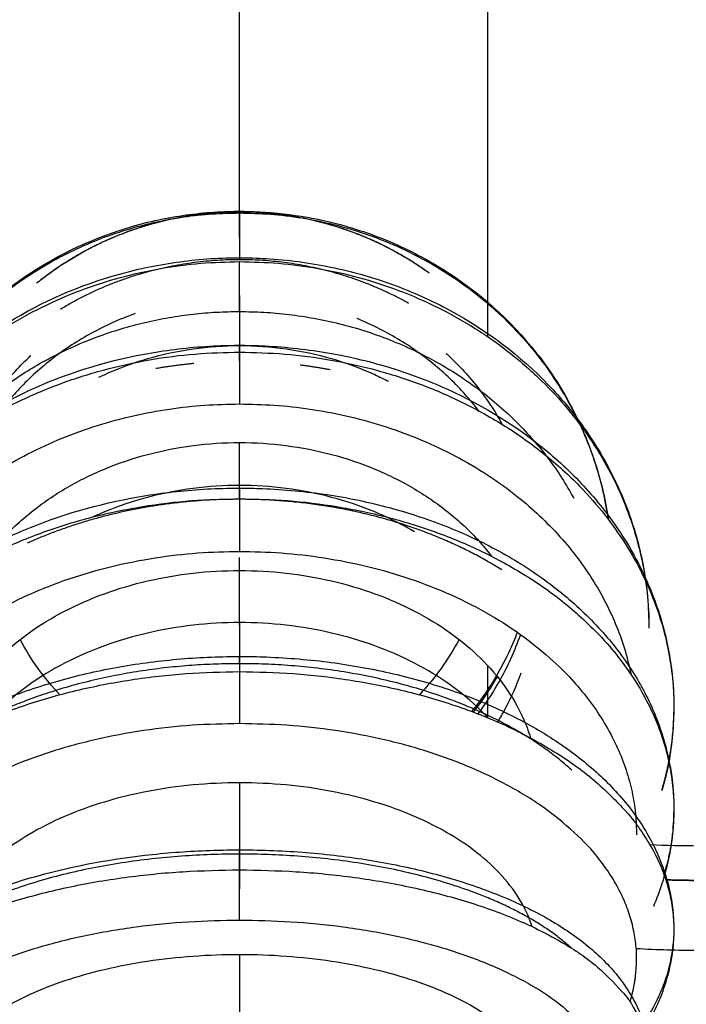
# Model space of a CAD drawing. Units: millimetres. Extents: x 0 to 1027, y -1182 to 518.
# Drawn here: x 78 to 91, y 280 to 300 of the extents above; entities that cross this region are included whole.
import ezdxf

# ---------------------------------------------------------------- set-up
doc = ezdxf.new("R2010")
doc.units = ezdxf.units.MM
doc.layers.add('Moffat_Details', color=160, linetype='Continuous')

msp = doc.modelspace()

# ---------------------------------------------------------------- linework, layer by layer
at = {"layer": 'Moffat_Details', "true_color": 0x000000, "extrusion": (0, 0, -1)}
for centre, radius, start, end in [((-82.355, 290.101), 5, 316.4203, 332.1863), ((-82.355, 290.101), 5, 207.8137, 223.5797), ((-91.605, 303.754), 20.15, 270, 272.7911), ((-91.605, 303.754), 22.257, 270, 273.2388)]:
    msp.add_arc(centre, radius, start, end, dxfattribs=at)
at = {"layer": 'Moffat_Details', "true_color": 0x000000}
for points, weights in [([(82.355, 296.252), (82.355, 300.973), (82.355, 315.103)], [0.897197067738, 0.773606717587, 1]), ([(75.152, 291.19), (76.72, 296.365), (82.355, 296.365)], [0.909992814064, 0.762639343739, 1]), ([(82.355, 296.384), (80.053, 296.384), (78.264, 294.946)], [1, 0.872071623802, 0.855895042419]), ([(82.355, 295.868), (82.355, 296.585), (82.355, 296.365)], [1, 0.707106769085, 1]), ([(86.078, 295.221), (84.401, 296.384), (82.355, 296.384)], [0.860168755054, 0.884678959846, 1]), ([(82.355, 296.365), (82.355, 296.146), (82.355, 295.429)], [1, 0.707106769085, 1]), ([(82.355, 296.365), (88.877, 296.365), (89.783, 290.19)], [1, 0.735186338425, 0.949224770069]), ([(74.105, 287.992), (74.105, 295.383), (82.355, 295.383)], [1, 0.707106769085, 1]), ([(78.744, 294.427), (80.398, 295.429), (82.355, 295.429)], [0.864041447639, 0.892744481564, 1]), ([(82.355, 295.429), (84.181, 295.429), (85.757, 294.549)], [1, 0.899278283119, 0.867830038071]), ([(82.355, 295.383), (90.605, 295.383), (90.605, 287.992)], [1, 0.707106769085, 1]), ([(82.355, 294.701), (82.355, 294.263), (82.355, 293.691)], [1, 0.998619496822, 1]), ([(75.82, 290.955), (77.971, 294.378), (82.355, 294.378)], [0.869620203972, 0.805046379566, 1]), ([(82.355, 294.378), (87.03, 294.378), (89.089, 290.618)], [1, 0.79480856657, 0.877117931843]), ([(82.355, 293.379), (82.355, 293.992), (82.355, 293.559)], [1, 0.707106769085, 1]), ([(82.355, 293.559), (82.355, 293.127), (82.355, 292.514)], [1, 0.707106769085, 1]), ([(80.67, 293.233), (81.048, 293.299), (81.433, 293.336)], [0.927669167519, 0.941082298756, 0.956922829151]), ([(83.577, 293.303), (83.883, 293.264), (84.183, 293.206)], [0.944822847843, 0.933036565781, 0.922772288322]), ([(74.465, 287.056), (75.581, 292.514), (82.355, 292.514)], [0.941089630127, 0.740330636501, 1]), ([(82.355, 292.514), (89.13, 292.514), (90.246, 287.056)], [1, 0.740330636501, 0.941089630127]), ([(82.355, 290.788), (82.355, 291.29), (82.355, 291.737)], [0.883936405182, 0.886421382427, 0.889844536781]), ([(82.355, 290.593), (82.355, 291.129), (82.355, 290.604)], [1, 0.707106769085, 1]), ([(82.355, 290.593), (80.036, 290.593), (78.076, 289.707)], [1, 0.892770171165, 0.864055216312]), ([(82.355, 290.604), (82.355, 290.079), (82.355, 289.543)], [1, 0.707106769085, 1]), ([(87.641, 289.169), (85.375, 290.593), (82.355, 290.593)], [0.854418158531, 0.864806950092, 1]), ([(74.355, 283.83), (74.355, 289.543), (82.355, 289.543)], [1, 0.707106769085, 1]), ([(82.355, 289.543), (90.355, 289.543), (90.355, 283.83)], [1, 0.707106769085, 1]), ([(82.355, 288.057), (82.355, 288.772), (82.355, 289.422)], [0.877412080765, 0.877674877644, 0.879142165184]), ([(82.355, 288.107), (82.355, 287.607), (82.355, 287.081)], [1, 0.99931204319, 0.999338150024]), ([(82.355, 287.279), (82.355, 287.723), (82.355, 287.119)], [1, 0.707106769085, 1]), ([(82.355, 287.279), (78.336, 287.279), (75.937, 285.366)], [1, 0.82773411274, 0.858105480671]), ([(89.048, 285.134), (86.679, 287.279), (82.355, 287.279)], [0.862628757954, 0.817097246647, 1]), ([(82.355, 287.119), (82.355, 286.515), (82.355, 286.071)], [1, 0.707106769085, 1]), ([(82.355, 284.878), (82.355, 283.843), (82.355, 282.743)], [1, 0.998828887939, 1]), ([(82.355, 283.441), (77.741, 283.441), (75.661, 281.539)], [1, 0.796922504902, 0.875452518463]), ([(89.05, 281.539), (86.969, 283.441), (82.355, 283.441)], [0.875452518463, 0.796922504902, 1]), ([(90.944, 282.922), (91.275, 282.911), (91.605, 282.911)], [0.987238764763, 0.993473947048, 1]), ([(91.605, 282.911), (91.275, 282.911), (90.944, 282.922)], [1, 0.993473947048, 0.987238764763]), ([(82.355, 281.413), (82.355, 280.182), (82.355, 278.896)], [1, 0.998619496822, 1])]:
    msp.add_rational_spline(points, weights, degree=2, dxfattribs=at)
for points, knots in [([(87.355, 293.871), (87.355, 293.929), (87.355, 293.987), (87.355, 294.046), (87.355, 294.276), (87.355, 294.517), (87.355, 294.765), (87.355, 295.013), (87.355, 295.272), (87.355, 295.538), (87.355, 296.6), (87.355, 297.808), (87.355, 299.121), (87.355, 300.433), (87.355, 301.822), (87.355, 303.328), (87.355, 304.081), (87.355, 304.834), (87.355, 305.624), (87.355, 306.414), (87.355, 307.193), (87.355, 308.011), (87.355, 308.42), (87.355, 308.824), (87.355, 309.239), (87.355, 309.446), (87.355, 309.652), (87.355, 309.861), (87.355, 309.965), (87.355, 310.069), (87.355, 310.174), (87.355, 310.278), (87.355, 310.383), (87.355, 310.487), (87.355, 310.539), (87.355, 310.592), (87.355, 310.644), (87.355, 310.749), (87.355, 310.854), (87.355, 310.959), (87.355, 311.063), (87.355, 311.169), (87.355, 311.274), (87.355, 311.326), (87.355, 311.38), (87.355, 311.432), (87.355, 311.484), (87.355, 311.538), (87.355, 311.59), (87.355, 311.696), (87.355, 311.801), (87.355, 311.906), (87.355, 312.012), (87.355, 312.118), (87.355, 312.223), (87.355, 312.329), (87.355, 312.435), (87.355, 312.541), (87.355, 312.646), (87.355, 312.753), (87.355, 312.858), (87.355, 312.911), (87.355, 312.965), (87.355, 313.018), (87.355, 313.07), (87.355, 313.124), (87.355, 313.177), (87.355, 313.602), (87.355, 314.016), (87.355, 314.443), (87.355, 314.664), (87.355, 314.884), (87.355, 315.103)], [13.750047, 13.750047, 13.750047, 13.750047, 14.076985, 14.076985, 14.076985, 15.356985, 15.356985, 15.356985, 16.636985, 16.636985, 16.636985, 21.756985, 21.756985, 21.756985, 26.876985, 26.876985, 26.876985, 29.436985, 29.436985, 29.436985, 31.996985, 31.996985, 31.996985, 33.276985, 33.276985, 33.276985, 33.916985, 33.916985, 33.916985, 34.236985, 34.236985, 34.236985, 34.556235, 34.556235, 34.556235, 34.714762, 34.714762, 34.714762, 35.034762, 35.034762, 35.034762, 35.354027, 35.354027, 35.354027, 35.512584, 35.512584, 35.512584, 35.670354, 35.670354, 35.670354, 35.990354, 35.990354, 35.990354, 36.309637, 36.309637, 36.309637, 36.629637, 36.629637, 36.629637, 36.948934, 36.948934, 36.948934, 37.107552, 37.107552, 37.107552, 37.265418, 37.265418, 37.265418, 38.545418, 38.545418, 38.545418, 39.209542, 39.209542, 39.209542, 39.209542]), ([(78.356, 295.023), (78.509, 295.141), (78.667, 295.252), (78.83, 295.357), (79.188, 295.587), (79.555, 295.775), (79.951, 295.931), (80.347, 296.088), (80.731, 296.199), (81.15, 296.278), (81.56, 296.355), (81.938, 296.39), (82.355, 296.39)], [5.814176, 5.814176, 5.814176, 5.814176, 6.397091, 6.397091, 6.397091, 7.676077, 7.676077, 7.676077, 8.955425, 8.955425, 8.955425, 10.207365, 10.207365, 10.207365, 10.207365]), ([(78.356, 295.023), (78.509, 295.141), (78.667, 295.252), (78.83, 295.357), (79.188, 295.587), (79.555, 295.775), (79.951, 295.931), (80.347, 296.088), (80.731, 296.199), (81.15, 296.278), (81.56, 296.355), (81.938, 296.39), (82.355, 296.39)], [5.814176, 5.814176, 5.814176, 5.814176, 6.397091, 6.397091, 6.397091, 7.676077, 7.676077, 7.676077, 8.955425, 8.955425, 8.955425, 10.207365, 10.207365, 10.207365, 10.207365]), ([(80.995, 296.279), (81.373, 296.346), (81.732, 296.383), (82.121, 296.395), (82.199, 296.397), (82.277, 296.398), (82.355, 296.398)], [10.31375, 10.31375, 10.31375, 10.31375, 11.479939, 11.479939, 11.479939, 11.715262, 11.715262, 11.715262, 11.715262]), ([(82.355, 296.398), (82.49, 296.398), (82.624, 296.395), (82.758, 296.388), (83.069, 296.372), (83.398, 296.334), (83.715, 296.278)], [11.715262, 11.715262, 11.715262, 11.715262, 12.11992, 12.11992, 12.11992, 13.052201, 13.052201, 13.052201, 13.052201]), ([(82.355, 296.39), (82.569, 296.39), (82.795, 296.378), (83.007, 296.357), (83.219, 296.336), (83.441, 296.302), (83.65, 296.26), (84.069, 296.176), (84.511, 296.039), (84.904, 295.873), (85.296, 295.706), (85.69, 295.491), (86.041, 295.251), (86.086, 295.22), (86.13, 295.189), (86.173, 295.158)], [0, 0, 0, 0, 0.64001, 0.64001, 0.64001, 1.280067, 1.280067, 1.280067, 2.560564, 2.560564, 2.560564, 3.841465, 3.841465, 3.841465, 4.002912, 4.002912, 4.002912, 4.002912]), ([(82.355, 296.39), (82.569, 296.39), (82.795, 296.378), (83.007, 296.357), (83.219, 296.336), (83.441, 296.302), (83.65, 296.26), (84.069, 296.176), (84.511, 296.039), (84.904, 295.873), (85.296, 295.706), (85.69, 295.491), (86.041, 295.251), (86.086, 295.22), (86.13, 295.189), (86.173, 295.158)], [0, 0, 0, 0, 0.64001, 0.64001, 0.64001, 1.280067, 1.280067, 1.280067, 2.560564, 2.560564, 2.560564, 3.841465, 3.841465, 3.841465, 4.002912, 4.002912, 4.002912, 4.002912]), ([(75.15, 291.19), (75.2, 291.359), (75.256, 291.525), (75.317, 291.684), (75.465, 292.069), (75.658, 292.462), (75.872, 292.817), (76.086, 293.17), (76.342, 293.519), (76.616, 293.832), (76.89, 294.145), (77.197, 294.44), (77.522, 294.703), (78.17, 295.228), (78.891, 295.635), (79.682, 295.925), (80.08, 296.071), (80.468, 296.179), (80.886, 296.259), (80.922, 296.266), (80.959, 296.273), (80.995, 296.279)], [2.034455, 2.034455, 2.034455, 2.034455, 2.560747, 2.560747, 2.560747, 3.837098, 3.837098, 3.837098, 5.111694, 5.111694, 5.111694, 6.385626, 6.385626, 6.385626, 8.924082, 8.924082, 8.924082, 10.201201, 10.201201, 10.201201, 10.31375, 10.31375, 10.31375, 10.31375]), ([(75.15, 291.19), (75.2, 291.359), (75.256, 291.525), (75.317, 291.684), (75.465, 292.069), (75.658, 292.462), (75.872, 292.817), (76.086, 293.17), (76.342, 293.519), (76.616, 293.832), (76.89, 294.145), (77.197, 294.44), (77.522, 294.703), (78.17, 295.228), (78.891, 295.635), (79.682, 295.925), (80.08, 296.071), (80.468, 296.179), (80.886, 296.259), (80.922, 296.266), (80.959, 296.273), (80.995, 296.279)], [2.034455, 2.034455, 2.034455, 2.034455, 2.560747, 2.560747, 2.560747, 3.837098, 3.837098, 3.837098, 5.111694, 5.111694, 5.111694, 6.385626, 6.385626, 6.385626, 8.924082, 8.924082, 8.924082, 10.201201, 10.201201, 10.201201, 10.31375, 10.31375, 10.31375, 10.31375]), ([(83.715, 296.278), (83.834, 296.258), (83.95, 296.234), (84.064, 296.209), (84.48, 296.116), (84.913, 295.979), (85.306, 295.818), (85.7, 295.656), (86.092, 295.455), (86.451, 295.23), (87.173, 294.778), (87.813, 294.205), (88.334, 293.545), (88.593, 293.216), (88.815, 292.878), (89.013, 292.512), (89.211, 292.146), (89.367, 291.784), (89.498, 291.391), (89.629, 290.999), (89.719, 290.624), (89.78, 290.217), (89.781, 290.207), (89.782, 290.198), (89.784, 290.189)], [13.052201, 13.052201, 13.052201, 13.052201, 13.4007, 13.4007, 13.4007, 14.683164, 14.683164, 14.683164, 15.967331, 15.967331, 15.967331, 18.549596, 18.549596, 18.549596, 19.834911, 19.834911, 19.834911, 21.118597, 21.118597, 21.118597, 22.399911, 22.399911, 22.399911, 22.428859, 22.428859, 22.428859, 22.428859]), ([(83.715, 296.278), (83.834, 296.258), (83.95, 296.234), (84.064, 296.209), (84.48, 296.116), (84.913, 295.979), (85.306, 295.818), (85.7, 295.656), (86.092, 295.455), (86.451, 295.23), (87.173, 294.778), (87.813, 294.205), (88.334, 293.545), (88.593, 293.216), (88.815, 292.878), (89.013, 292.512), (89.211, 292.146), (89.367, 291.784), (89.498, 291.391), (89.629, 290.999), (89.719, 290.624), (89.78, 290.217), (89.781, 290.207), (89.782, 290.198), (89.784, 290.189)], [13.052201, 13.052201, 13.052201, 13.052201, 13.4007, 13.4007, 13.4007, 14.683164, 14.683164, 14.683164, 15.967331, 15.967331, 15.967331, 18.549596, 18.549596, 18.549596, 19.834911, 19.834911, 19.834911, 21.118597, 21.118597, 21.118597, 22.399911, 22.399911, 22.399911, 22.428859, 22.428859, 22.428859, 22.428859]), ([(75.729, 292.444), (75.982, 292.753), (76.273, 293.055), (76.576, 293.323), (76.879, 293.593), (77.211, 293.845), (77.555, 294.068), (78.241, 294.512), (78.985, 294.853), (79.785, 295.09), (80.189, 295.21), (80.582, 295.297), (81.002, 295.36), (81.422, 295.424), (81.816, 295.455), (82.242, 295.461), (82.28, 295.461), (82.317, 295.461), (82.355, 295.461)], [5.098023, 5.098023, 5.098023, 5.098023, 6.365217, 6.365217, 6.365217, 7.633162, 7.633162, 7.633162, 10.156295, 10.156295, 10.156295, 11.431945, 11.431945, 11.431945, 12.710189, 12.710189, 12.710189, 12.823239, 12.823239, 12.823239, 12.823239]), ([(82.355, 295.461), (82.532, 295.461), (82.71, 295.456), (82.885, 295.446), (83.311, 295.421), (83.77, 295.361), (84.187, 295.275), (84.604, 295.189), (85.036, 295.067), (85.434, 294.923), (85.832, 294.778), (86.228, 294.6), (86.597, 294.4), (87.342, 293.995), (88.009, 293.49), (88.581, 292.895), (88.824, 292.642), (89.041, 292.383), (89.243, 292.106)], [12.823239, 12.823239, 12.823239, 12.823239, 13.350206, 13.350206, 13.350206, 14.631665, 14.631665, 14.631665, 15.915881, 15.915881, 15.915881, 17.203141, 17.203141, 17.203141, 19.805787, 19.805787, 19.805787, 20.911865, 20.911865, 20.911865, 20.911865]), ([(80.25, 294.336), (80.039, 294.261), (79.545, 294.052), (78.815, 293.625), (78.109, 293.048), (77.709, 292.604), (77.532, 292.375)], [0.1141612, 0.1141612, 0.1141612, 0.1141612, 0.15, 0.2, 0.25, 0.2972724, 0.2972724, 0.2972724, 0.2972724]), ([(87.179, 292.375), (87.002, 292.604), (86.602, 293.048), (85.896, 293.625), (85.247, 294.005), (84.844, 294.186), (84.724, 294.235)], [0.7027262, 0.7027262, 0.7027262, 0.7027262, 0.75, 0.8, 0.85, 0.87079, 0.87079, 0.87079, 0.87079]), ([(74.239, 289.136), (74.32, 289.304), (74.409, 289.47), (74.5, 289.626), (74.688, 289.944), (74.92, 290.273), (75.161, 290.563), (75.402, 290.853), (75.686, 291.145), (75.975, 291.401), (76.264, 291.658), (76.589, 291.906), (76.919, 292.124), (77.251, 292.343), (77.608, 292.544), (77.973, 292.72), (78.701, 293.07), (79.464, 293.324), (80.28, 293.49), (80.693, 293.573), (81.09, 293.629), (81.513, 293.663), (81.725, 293.68), (81.93, 293.69), (82.143, 293.695), (82.214, 293.696), (82.285, 293.697), (82.355, 293.697)], [3.196957, 3.196957, 3.196957, 3.196957, 3.813694, 3.813694, 3.813694, 5.07272, 5.07272, 5.07272, 6.33109, 6.33109, 6.33109, 7.591437, 7.591437, 7.591437, 8.855403, 8.855403, 8.855403, 11.373334, 11.373334, 11.373334, 12.649385, 12.649385, 12.649385, 13.289049, 13.289049, 13.289049, 13.501535, 13.501535, 13.501535, 13.501535]), ([(80.253, 293.35), (80.336, 293.378), (80.715, 293.497), (81.414, 293.647), (82.041, 293.691), (82.355, 293.691)], [0.8860458, 0.8860458, 0.8860458, 0.8860458, 0.9, 0.95, 1, 1, 1, 1]), ([(82.355, 293.697), (82.498, 293.697), (82.64, 293.694), (82.782, 293.688), (83.209, 293.671), (83.667, 293.623), (84.086, 293.553), (84.506, 293.483), (84.941, 293.381), (85.344, 293.26), (85.748, 293.138), (86.152, 292.987), (86.53, 292.817), (87.299, 292.47), (87.991, 292.036), (88.606, 291.514), (88.911, 291.255), (89.179, 290.991), (89.436, 290.696), (89.693, 290.402), (89.909, 290.112), (90.112, 289.787), (90.249, 289.569), (90.366, 289.357), (90.473, 289.137)], [13.501535, 13.501535, 13.501535, 13.501535, 13.929023, 13.929023, 13.929023, 15.210562, 15.210562, 15.210562, 16.495487, 16.495487, 16.495487, 17.784528, 17.784528, 17.784528, 20.403763, 20.403763, 20.403763, 21.704518, 21.704518, 21.704518, 23.006018, 23.006018, 23.006018, 23.881499, 23.881499, 23.881499, 23.881499]), ([(82.355, 293.691), (82.669, 293.691), (83.297, 293.647), (84.217, 293.449), (84.896, 293.197), (85.264, 293.018), (85.355, 292.971)], [0, 0, 0, 0, 0.05, 0.1, 0.15, 0.1666564, 0.1666564, 0.1666564, 0.1666564]), ([(77.062, 292.103), (77.192, 292.336), (77.506, 292.817), (77.9, 293.258), (78.134, 293.48), (78.145, 293.49)], [0.65597602, 0.65597602, 0.65597602, 0.65597602, 0.7, 0.75, 0.7523539, 0.7523539, 0.7523539, 0.7523539]), ([(79.52, 293.053), (79.557, 293.07), (79.795, 293.182), (80.041, 293.279), (80.253, 293.35)], [0.84330604, 0.84330604, 0.84330604, 0.84330604, 0.85, 0.88604577, 0.88604577, 0.88604577, 0.88604577]), ([(86.519, 293.534), (86.546, 293.509), (86.796, 293.274), (87.205, 292.817), (87.519, 292.336), (87.649, 292.103)], [0.24418998, 0.24418998, 0.24418998, 0.24418998, 0.25, 0.3, 0.34402541, 0.34402541, 0.34402541, 0.34402541]), ([(89.243, 292.106), (89.277, 292.059), (89.31, 292.012), (89.343, 291.964), (89.574, 291.631), (89.764, 291.302), (89.936, 290.941), (90.106, 290.581), (90.237, 290.234), (90.345, 289.854), (90.453, 289.475), (90.523, 289.117), (90.565, 288.728), (90.592, 288.479), (90.605, 288.242), (90.605, 287.992)], [20.911865, 20.911865, 20.911865, 20.911865, 21.09833, 21.09833, 21.09833, 22.389499, 22.389499, 22.389499, 23.677406, 23.677406, 23.677406, 24.960567, 24.960567, 24.960567, 25.780718, 25.780718, 25.780718, 25.780718]), ([(89.243, 292.106), (89.277, 292.059), (89.31, 292.012), (89.343, 291.964), (89.574, 291.631), (89.764, 291.302), (89.936, 290.941), (90.106, 290.581), (90.237, 290.234), (90.345, 289.854), (90.453, 289.475), (90.523, 289.117), (90.565, 288.728), (90.592, 288.479), (90.605, 288.242), (90.605, 287.992)], [20.911865, 20.911865, 20.911865, 20.911865, 21.09833, 21.09833, 21.09833, 22.389499, 22.389499, 22.389499, 23.677406, 23.677406, 23.677406, 24.960567, 24.960567, 24.960567, 25.780718, 25.780718, 25.780718, 25.780718]), ([(77.276, 289.443), (77.348, 289.536), (77.599, 289.84), (78.096, 290.315), (78.815, 290.817), (79.621, 291.22), (80.494, 291.516), (81.415, 291.696), (82.039, 291.737), (82.355, 291.737)], [0.678676, 0.678676, 0.678676, 0.678676, 0.7, 0.75, 0.8, 0.85, 0.9, 0.95, 1, 1, 1, 1]), ([(82.355, 291.737), (82.672, 291.737), (83.296, 291.696), (84.217, 291.516), (85.09, 291.22), (85.896, 290.817), (86.615, 290.315), (87.112, 289.84), (87.363, 289.536), (87.434, 289.443)], [0, 0, 0, 0, 0.05, 0.1, 0.15, 0.2, 0.25, 0.3, 0.3213254, 0.3213254, 0.3213254, 0.3213254]), ([(74.018, 286.327), (74.084, 286.48), (74.162, 286.64), (74.243, 286.789), (74.324, 286.937), (74.417, 287.091), (74.512, 287.233), (74.7, 287.514), (74.94, 287.814), (75.181, 288.068), (75.422, 288.323), (75.713, 288.586), (76, 288.81), (76.289, 289.035), (76.62, 289.256), (76.949, 289.447), (77.281, 289.638), (77.641, 289.816), (78.006, 289.97), (78.733, 290.276), (79.501, 290.499), (80.315, 290.642), (80.728, 290.714), (81.125, 290.762), (81.548, 290.791), (81.76, 290.805), (81.965, 290.814), (82.178, 290.817), (82.237, 290.818), (82.296, 290.818), (82.355, 290.818)], [2.541774, 2.541774, 2.541774, 2.541774, 3.17366, 3.17366, 3.17366, 3.804758, 3.804758, 3.804758, 5.047779, 5.047779, 5.047779, 6.293161, 6.293161, 6.293161, 7.54441, 7.54441, 7.54441, 8.802813, 8.802813, 8.802813, 11.31099, 11.31099, 11.31099, 12.586539, 12.586539, 12.586539, 13.226179, 13.226179, 13.226179, 13.403372, 13.403372, 13.403372, 13.403372]), ([(82.355, 290.872), (82.041, 290.872), (81.414, 290.831), (80.494, 290.651), (79.833, 290.427), (79.48, 290.273), (79.406, 290.238)], [0, 0, 0, 0, 0.05, 0.1, 0.15, 0.1636007, 0.1636007, 0.1636007, 0.1636007]), ([(85.305, 290.238), (85.23, 290.273), (84.878, 290.427), (84.217, 290.651), (83.297, 290.831), (82.669, 290.872), (82.355, 290.872)], [0.8363979, 0.8363979, 0.8363979, 0.8363979, 0.85, 0.9, 0.95, 1, 1, 1, 1]), ([(82.355, 290.818), (82.51, 290.818), (82.664, 290.815), (82.818, 290.809), (83.245, 290.793), (83.703, 290.75), (84.122, 290.686), (84.542, 290.623), (84.976, 290.532), (85.379, 290.424), (85.783, 290.314), (86.184, 290.181), (86.562, 290.029), (86.942, 289.876), (87.303, 289.704), (87.649, 289.511), (87.997, 289.316), (88.311, 289.112), (88.617, 288.881), (88.925, 288.649), (89.189, 288.418), (89.448, 288.153), (89.708, 287.887), (89.919, 287.634), (90.125, 287.34), (90.331, 287.047), (90.488, 286.776), (90.634, 286.46), (90.772, 286.16), (90.87, 285.886), (90.95, 285.575)], [13.403372, 13.403372, 13.403372, 13.403372, 13.866168, 13.866168, 13.866168, 15.148014, 15.148014, 15.148014, 16.433909, 16.433909, 16.433909, 17.725189, 17.725189, 17.725189, 19.02314, 19.02314, 19.02314, 20.328526, 20.328526, 20.328526, 21.64084, 21.64084, 21.64084, 22.957519, 22.957519, 22.957519, 24.273625, 24.273625, 24.273625, 25.522657, 25.522657, 25.522657, 25.522657]), ([(76.493, 285.783), (76.535, 285.922), (76.67, 286.277), (76.987, 286.825), (77.481, 287.401), (78.096, 287.915), (78.815, 288.353), (79.621, 288.706), (80.494, 288.964), (81.415, 289.122), (82.039, 289.157), (82.355, 289.157)], [0.5682461, 0.5682461, 0.5682461, 0.5682461, 0.6, 0.65, 0.7, 0.75, 0.8, 0.85, 0.9, 0.95, 1, 1, 1, 1]), ([(82.355, 289.157), (82.672, 289.157), (83.296, 289.122), (84.217, 288.964), (85.09, 288.706), (85.896, 288.353), (86.615, 287.915), (87.229, 287.401), (87.723, 286.825), (88.041, 286.277), (88.175, 285.922), (88.218, 285.783)], [0, 0, 0, 0, 0.05, 0.1, 0.15, 0.2, 0.25, 0.3, 0.35, 0.4, 0.4317553, 0.4317553, 0.4317553, 0.4317553]), ([(90.473, 289.137), (90.524, 289.03), (90.573, 288.92), (90.62, 288.808), (90.764, 288.463), (90.868, 288.138), (90.95, 287.779), (91.032, 287.421), (91.079, 287.088), (91.097, 286.724), (91.103, 286.619), (91.105, 286.517), (91.105, 286.411)], [23.881499, 23.881499, 23.881499, 23.881499, 24.305246, 24.305246, 24.305246, 25.598955, 25.598955, 25.598955, 26.884462, 26.884462, 26.884462, 27.255708, 27.255708, 27.255708, 27.255708]), ([(90.473, 289.137), (90.524, 289.03), (90.573, 288.92), (90.62, 288.808), (90.764, 288.463), (90.868, 288.138), (90.95, 287.779), (91.032, 287.421), (91.079, 287.088), (91.097, 286.724), (91.103, 286.619), (91.105, 286.517), (91.105, 286.411)], [23.881499, 23.881499, 23.881499, 23.881499, 24.305246, 24.305246, 24.305246, 25.598955, 25.598955, 25.598955, 26.884462, 26.884462, 26.884462, 27.255708, 27.255708, 27.255708, 27.255708]), ([(82.355, 288.107), (82.041, 288.107), (81.414, 288.072), (80.494, 287.914), (79.621, 287.656), (78.815, 287.303), (78.096, 286.864), (77.63, 286.475), (77.401, 286.24), (77.353, 286.188)], [0, 0, 0, 0, 0.05, 0.1, 0.15, 0.2, 0.25, 0.3, 0.3137811, 0.3137811, 0.3137811, 0.3137811]), ([(87.357, 286.188), (87.31, 286.24), (87.081, 286.475), (86.615, 286.865), (85.896, 287.303), (85.09, 287.656), (84.217, 287.914), (83.297, 288.072), (82.669, 288.107), (82.355, 288.107)], [0.6862176, 0.6862176, 0.6862176, 0.6862176, 0.7, 0.75, 0.8, 0.85, 0.9, 0.95, 1, 1, 1, 1]), ([(87.038, 286.314), (87.123, 286.421), (87.414, 286.81), (87.722, 287.349), (87.907, 287.787), (87.955, 287.911)], [0.31452042, 0.31452042, 0.31452042, 0.31452042, 0.33333333, 0.38095238, 0.39937083, 0.39937083, 0.39937083, 0.39937083]), ([(87.162, 286.266), (87.304, 286.455), (87.629, 286.946), (87.886, 287.496), (88.011, 287.843), (88.019, 287.865)], [0.29585767, 0.29585767, 0.29585767, 0.29585767, 0.33333333, 0.38888889, 0.39279827, 0.39279827, 0.39279827, 0.39279827]), ([(73.849, 283.237), (73.9, 283.373), (73.966, 283.52), (74.033, 283.652), (74.1, 283.783), (74.183, 283.924), (74.265, 284.051), (74.347, 284.177), (74.445, 284.312), (74.541, 284.432), (74.638, 284.553), (74.75, 284.681), (74.86, 284.795), (74.97, 284.91), (75.096, 285.03), (75.218, 285.138), (75.341, 285.247), (75.479, 285.359), (75.613, 285.461), (75.879, 285.661), (76.198, 285.868), (76.506, 286.04), (76.817, 286.213), (77.167, 286.381), (77.515, 286.524), (77.865, 286.668), (78.239, 286.798), (78.619, 286.909), (79.001, 287.02), (79.389, 287.113), (79.793, 287.189), (80.199, 287.265), (80.595, 287.321), (81.014, 287.361), (81.435, 287.401), (81.83, 287.421), (82.256, 287.424), (82.289, 287.424), (82.322, 287.425), (82.355, 287.425)], [1.897225, 1.897225, 1.897225, 1.897225, 2.523548, 2.523548, 2.523548, 3.148433, 3.148433, 3.148433, 3.77283, 3.77283, 3.77283, 4.397548, 4.397548, 4.397548, 5.023206, 5.023206, 5.023206, 5.650221, 5.650221, 5.650221, 6.886867, 6.886867, 6.886867, 8.136226, 8.136226, 8.136226, 9.396332, 9.396332, 9.396332, 10.6645, 10.6645, 10.6645, 11.938342, 11.938342, 11.938342, 13.216059, 13.216059, 13.216059, 13.315535, 13.315535, 13.315535, 13.315535]), ([(82.355, 287.425), (82.536, 287.425), (82.72, 287.421), (82.899, 287.414), (83.326, 287.398), (83.783, 287.359), (84.201, 287.304), (84.62, 287.248), (85.053, 287.169), (85.454, 287.076), (85.856, 286.982), (86.255, 286.868), (86.631, 286.738), (87.009, 286.607), (87.365, 286.461), (87.709, 286.296), (88.056, 286.13), (88.364, 285.958), (88.669, 285.76), (88.978, 285.56), (89.233, 285.368), (89.493, 285.138), (89.621, 285.025), (89.734, 284.917), (89.849, 284.797), (89.964, 284.677), (90.064, 284.564), (90.165, 284.438), (90.266, 284.311), (90.353, 284.193), (90.439, 284.061), (90.526, 283.928), (90.598, 283.805), (90.669, 283.668), (90.74, 283.53), (90.798, 283.403), (90.853, 283.261), (90.887, 283.174), (90.916, 283.09), (90.942, 283.005)], [13.315535, 13.315535, 13.315535, 13.315535, 13.856087, 13.856087, 13.856087, 15.138048, 15.138048, 15.138048, 16.424148, 16.424148, 16.424148, 17.716332, 17.716332, 17.716332, 19.017193, 19.017193, 19.017193, 20.329607, 20.329607, 20.329607, 21.655529, 21.655529, 21.655529, 22.309594, 22.309594, 22.309594, 22.964804, 22.964804, 22.964804, 23.620594, 23.620594, 23.620594, 24.276199, 24.276199, 24.276199, 24.930697, 24.930697, 24.930697, 25.333481, 25.333481, 25.333481, 25.333481]), ([(87.355, 286.189), (87.355, 286.231), (87.355, 286.272), (87.355, 286.314), (87.355, 286.37), (87.355, 286.426), (87.355, 286.481), (87.355, 286.537), (87.355, 286.59), (87.355, 286.645), (87.355, 286.701), (87.355, 286.751), (87.355, 286.806), (87.355, 286.833), (87.355, 286.857), (87.355, 286.885), (87.355, 286.912), (87.355, 286.937), (87.355, 286.963), (87.355, 286.989), (87.355, 287.014), (87.355, 287.04), (87.355, 287.066), (87.355, 287.09), (87.355, 287.116), (87.355, 287.142), (87.355, 287.167), (87.355, 287.192), (87.355, 287.208), (87.355, 287.224), (87.355, 287.24)], [64.264549, 64.264549, 64.264549, 64.264549, 64.499166, 64.499166, 64.499166, 64.819166, 64.819166, 64.819166, 65.139166, 65.139166, 65.139166, 65.458278, 65.458278, 65.458278, 65.616524, 65.616524, 65.616524, 65.773811, 65.773811, 65.773811, 65.933811, 65.933811, 65.933811, 66.0937, 66.0937, 66.0937, 66.253258, 66.253258, 66.253258, 66.358213, 66.358213, 66.358213, 66.358213]), ([(87.558, 286.102), (87.608, 286.185), (87.789, 286.505), (87.938, 286.841), (88.029, 287.094)], [0.33412943, 0.33412943, 0.33412943, 0.33412943, 0.35, 0.39460588, 0.39460588, 0.39460588, 0.39460588]), ([(91.105, 286.411), (91.105, 286.049), (91.069, 285.654), (91.003, 285.296), (90.968, 285.108), (90.921, 284.913), (90.866, 284.72)], [0, 0, 0, 0, 1.280286, 1.280286, 1.280286, 1.951922, 1.951922, 1.951922, 1.951922]), ([(91.105, 286.411), (91.105, 286.049), (91.069, 285.654), (91.003, 285.296), (90.968, 285.108), (90.921, 284.913), (90.866, 284.72)], [0, 0, 0, 0, 1.280286, 1.280286, 1.280286, 1.951922, 1.951922, 1.951922, 1.951922]), ([(90.95, 285.575), (90.954, 285.56), (90.957, 285.545), (90.961, 285.53), (91.042, 285.204), (91.085, 284.908), (91.1, 284.575), (91.104, 284.502), (91.105, 284.429), (91.105, 284.355)], [25.522657, 25.522657, 25.522657, 25.522657, 25.582554, 25.582554, 25.582554, 26.877866, 26.877866, 26.877866, 27.165595, 27.165595, 27.165595, 27.165595]), ([(90.95, 285.575), (90.954, 285.56), (90.957, 285.545), (90.961, 285.53), (91.042, 285.204), (91.085, 284.908), (91.1, 284.575), (91.104, 284.502), (91.105, 284.429), (91.105, 284.355)], [25.522657, 25.522657, 25.522657, 25.522657, 25.582554, 25.582554, 25.582554, 26.877866, 26.877866, 26.877866, 27.165595, 27.165595, 27.165595, 27.165595]), ([(82.355, 284.878), (82.039, 284.878), (81.415, 284.849), (80.494, 284.718), (79.621, 284.504), (78.815, 284.211), (78.096, 283.847), (77.481, 283.42), (76.987, 282.942), (76.648, 282.455), (76.506, 282.127), (76.459, 281.977)], [0, 0, 0, 0, 0.05, 0.1, 0.15, 0.2, 0.25, 0.3, 0.35, 0.4, 0.4408309, 0.4408309, 0.4408309, 0.4408309]), ([(88.252, 281.977), (88.205, 282.127), (88.063, 282.455), (87.723, 282.942), (87.229, 283.42), (86.615, 283.847), (85.896, 284.211), (85.09, 284.504), (84.217, 284.718), (83.296, 284.849), (82.672, 284.878), (82.355, 284.878)], [0.5591677, 0.5591677, 0.5591677, 0.5591677, 0.6, 0.65, 0.7, 0.75, 0.8, 0.85, 0.9, 0.95, 1, 1, 1, 1]), ([(91.105, 284.355), (91.105, 284.028), (91.067, 283.668), (90.999, 283.346), (90.965, 283.186), (90.921, 283.017), (90.87, 282.859), (90.82, 282.702), (90.758, 282.537), (90.693, 282.384)], [0, 0, 0, 0, 1.273837, 1.273837, 1.273837, 1.908646, 1.908646, 1.908646, 2.541774, 2.541774, 2.541774, 2.541774]), ([(91.105, 284.355), (91.105, 284.028), (91.067, 283.668), (90.999, 283.346), (90.965, 283.186), (90.921, 283.017), (90.87, 282.859), (90.82, 282.702), (90.758, 282.537), (90.693, 282.384)], [0, 0, 0, 0, 1.273837, 1.273837, 1.273837, 1.908646, 1.908646, 1.908646, 2.541774, 2.541774, 2.541774, 2.541774]), ([(74.235, 280.088), (74.276, 280.208), (74.333, 280.342), (74.392, 280.456), (74.45, 280.569), (74.527, 280.696), (74.601, 280.803), (74.676, 280.909), (74.77, 281.029), (74.859, 281.129), (74.949, 281.229), (75.059, 281.34), (75.162, 281.434), (75.265, 281.528), (75.389, 281.63), (75.505, 281.718), (75.623, 281.806), (75.758, 281.9), (75.888, 281.982), (76.018, 282.065), (76.165, 282.151), (76.307, 282.227), (76.587, 282.378), (76.922, 282.532), (77.244, 282.657), (77.571, 282.785), (77.932, 282.904), (78.294, 283.005), (79.021, 283.206), (79.784, 283.348), (80.601, 283.434), (81.017, 283.478), (81.41, 283.505), (81.835, 283.518), (82.011, 283.524), (82.181, 283.526), (82.355, 283.526)], [1.251413, 1.251413, 1.251413, 1.251413, 1.867188, 1.867188, 1.867188, 2.479931, 2.479931, 2.479931, 3.092245, 3.092245, 3.092245, 3.706168, 3.706168, 3.706168, 4.323016, 4.323016, 4.323016, 4.943409, 4.943409, 4.943409, 5.567419, 5.567419, 5.567419, 6.800663, 6.800663, 6.800663, 8.053368, 8.053368, 8.053368, 10.563156, 10.563156, 10.563156, 11.840022, 11.840022, 11.840022, 12.369167, 12.369167, 12.369167, 12.369167]), ([(82.355, 283.526), (82.392, 283.526), (82.428, 283.526), (82.465, 283.526), (82.892, 283.523), (83.359, 283.502), (83.779, 283.466), (84.2, 283.43), (84.642, 283.375), (85.046, 283.307), (85.452, 283.238), (85.857, 283.152), (86.236, 283.053), (86.617, 282.954), (86.978, 282.841), (87.323, 282.712), (87.672, 282.582), (87.979, 282.448), (88.284, 282.29), (88.436, 282.212), (88.573, 282.136), (88.713, 282.051), (88.853, 281.966), (88.976, 281.884), (89.104, 281.793), (89.233, 281.7), (89.342, 281.614), (89.457, 281.515), (89.572, 281.416), (89.667, 281.325), (89.768, 281.219), (89.87, 281.112), (89.951, 281.017), (90.037, 280.903), (90.123, 280.788), (90.189, 280.688), (90.259, 280.567), (90.328, 280.446), (90.379, 280.34), (90.43, 280.213), (90.48, 280.086), (90.515, 279.974), (90.545, 279.843)], [12.369167, 12.369167, 12.369167, 12.369167, 12.479859, 12.479859, 12.479859, 13.76068, 13.76068, 13.76068, 15.04494, 15.04494, 15.04494, 16.334941, 16.334941, 16.334941, 17.634727, 17.634727, 17.634727, 18.950801, 18.950801, 18.950801, 19.604782, 19.604782, 19.604782, 20.262384, 20.262384, 20.262384, 20.923833, 20.923833, 20.923833, 21.5889, 21.5889, 21.5889, 22.256688, 22.256688, 22.256688, 22.925503, 22.925503, 22.925503, 23.592923, 23.592923, 23.592923, 24.256131, 24.256131, 24.256131, 24.256131]), ([(90.942, 283.005), (90.958, 282.952), (90.973, 282.899), (90.988, 282.843), (91.025, 282.699), (91.052, 282.564), (91.072, 282.418), (91.092, 282.272), (91.103, 282.135), (91.105, 281.988), (91.105, 281.969), (91.105, 281.95), (91.105, 281.931)], [25.333481, 25.333481, 25.333481, 25.333481, 25.5831, 25.5831, 25.5831, 26.232467, 26.232467, 26.232467, 26.878032, 26.878032, 26.878032, 26.961364, 26.961364, 26.961364, 26.961364]), ([(90.942, 283.005), (90.958, 282.952), (90.973, 282.899), (90.988, 282.843), (91.025, 282.699), (91.052, 282.564), (91.072, 282.418), (91.092, 282.272), (91.103, 282.135), (91.105, 281.988), (91.105, 281.969), (91.105, 281.95), (91.105, 281.931)], [25.333481, 25.333481, 25.333481, 25.333481, 25.5831, 25.5831, 25.5831, 26.232467, 26.232467, 26.232467, 26.878032, 26.878032, 26.878032, 26.961364, 26.961364, 26.961364, 26.961364]), ([(91.105, 281.931), (91.105, 281.787), (91.096, 281.633), (91.078, 281.489), (91.06, 281.346), (91.031, 281.193), (90.996, 281.052), (90.961, 280.912), (90.914, 280.762), (90.862, 280.625)], [0, 0, 0, 0, 0.636303, 0.636303, 0.636303, 1.268459, 1.268459, 1.268459, 1.897225, 1.897225, 1.897225, 1.897225]), ([(91.105, 281.931), (91.105, 281.787), (91.096, 281.633), (91.078, 281.489), (91.06, 281.346), (91.031, 281.193), (90.996, 281.052), (90.961, 280.912), (90.914, 280.762), (90.862, 280.625)], [0, 0, 0, 0, 0.636303, 0.636303, 0.636303, 1.268459, 1.268459, 1.268459, 1.897225, 1.897225, 1.897225, 1.897225]), ([(82.355, 281.413), (82.039, 281.413), (81.415, 281.39), (80.494, 281.288), (79.621, 281.121), (78.815, 280.893), (78.096, 280.609), (77.481, 280.277), (76.987, 279.904), (76.626, 279.501), (76.405, 279.076), (76.355, 278.785), (76.355, 278.64)], [0, 0, 0, 0, 0.05, 0.1, 0.15, 0.2, 0.25, 0.3, 0.35, 0.4, 0.45, 0.4999863, 0.4999863, 0.4999863, 0.4999863]), ([(88.355, 278.64), (88.355, 278.785), (88.306, 279.076), (88.085, 279.501), (87.723, 279.904), (87.229, 280.277), (86.615, 280.609), (85.896, 280.893), (85.09, 281.121), (84.217, 281.288), (83.296, 281.39), (82.672, 281.413), (82.355, 281.413)], [0.5000122, 0.5000122, 0.5000122, 0.5000122, 0.55, 0.6, 0.65, 0.7, 0.75, 0.8, 0.85, 0.9, 0.95, 1, 1, 1, 1]), ([(90.862, 280.625), (90.81, 280.489), (90.745, 280.342), (90.678, 280.211), (90.61, 280.079), (90.528, 279.938), (90.446, 279.812), (90.363, 279.686), (90.266, 279.551), (90.169, 279.43), (90.073, 279.309), (89.96, 279.182), (89.851, 279.067), (89.837, 279.053), (89.824, 279.039), (89.81, 279.026)], [1.897225, 1.897225, 1.897225, 1.897225, 2.523548, 2.523548, 2.523548, 3.148433, 3.148433, 3.148433, 3.77283, 3.77283, 3.77283, 4.397548, 4.397548, 4.397548, 4.472834, 4.472834, 4.472834, 4.472834])]:
    msp.add_open_spline(points, degree=3, knots=knots, dxfattribs=at)
for points, weights, knots in [([(82.355, 294.378), (82.355, 294.766), (82.355, 295.127), (82.355, 295.294), (82.355, 295.383)], [1, 0.866025388241, 1, 0.933012723923, 0.933012723923], [0, 0, 0, 60, 60, 90, 90, 90]), ([(73.709, 285.314), (73.605, 285.86), (73.605, 286.411), (73.605, 293.559), (82.355, 293.559)], [0.944586217403, 0.969015300274, 1, 0.707106769085, 1], [0.2235529, 0.2235529, 0.2235529, 0.25, 0.25, 0.5, 0.5, 0.5]), ([(82.355, 293.559), (91.105, 293.559), (91.105, 286.411), (91.105, 285.555), (90.858, 284.722)], [1, 0.707106769085, 1, 0.952705919743, 0.920685172081], [0.5, 0.5, 0.5, 0.75, 0.75, 0.790368, 0.790368, 0.790368]), ([(73.804, 283.031), (73.605, 283.686), (73.605, 284.355), (73.605, 290.604), (82.355, 290.604)], [0.927313148975, 0.957485437393, 1, 0.707106769085, 1], [0.2137115, 0.2137115, 0.2137115, 0.25, 0.25, 0.5, 0.5, 0.5]), ([(82.355, 290.604), (91.105, 290.604), (91.105, 284.355), (91.105, 283.686), (90.907, 283.031)], [1, 0.707106769085, 1, 0.957485437393, 0.927313148975], [0.5, 0.5, 0.5, 0.75, 0.75, 0.7862885, 0.7862885, 0.7862885]), ([(74.239, 279.994), (73.605, 280.926), (73.605, 281.931), (73.605, 287.119), (82.355, 287.119)], [0.889103233814, 0.925707101822, 1, 0.707106769085, 1], [0.186587, 0.186587, 0.186587, 0.25, 0.25, 0.5, 0.5, 0.5]), ([(82.355, 287.119), (91.105, 287.119), (91.105, 281.931), (91.105, 280.735), (90.222, 279.66)], [1, 0.707106769085, 1, 0.912822842598, 0.877540767193], [0.5, 0.5, 0.5, 0.75, 0.75, 0.8244103, 0.8244103, 0.8244103]), ([(82.355, 286.071), (74.355, 286.071), (74.355, 281.327), (74.355, 280.891), (74.49, 280.461)], [1, 0.707106769085, 1, 0.963270962238, 0.935753643513], [0, 0, 0, 90, 90, 101.286063, 101.286063, 101.286063]), ([(90.221, 280.461), (90.355, 280.891), (90.355, 281.327), (90.355, 286.071), (82.355, 286.071)], [0.935753643513, 0.963270962238, 1, 0.707106769085, 1], [78.713937, 78.713937, 78.713937, 90, 90, 180, 180, 180]), ([(82.355, 283.123), (82.355, 283.301), (82.355, 283.409), (82.355, 283.641), (82.355, 283.441)], [0.933012723923, 0.933012723923, 1, 0.866025388241, 1], [90, 90, 90, 120, 120, 180, 180, 180]), ([(75.449, 277.227), (74.105, 278.177), (74.105, 279.312), (74.105, 283.123), (82.355, 283.123)], [0.86272829771, 0.890209019184, 1, 0.707106769085, 1], [0.1562876, 0.1562876, 0.1562876, 0.25, 0.25, 0.5, 0.5, 0.5]), ([(82.355, 282.111), (82.355, 282.311), (82.355, 282.744), (82.355, 282.944), (82.355, 283.123)], [1, 0.866025388241, 1, 0.933012723923, 0.933012723923], [0, 0, 0, 60, 60, 90, 90, 90]), ([(82.355, 283.123), (90.605, 283.123), (90.605, 279.312), (90.605, 278.177), (89.262, 277.227)], [1, 0.707106769085, 1, 0.890209019184, 0.86272829771], [0.5, 0.5, 0.5, 0.75, 0.75, 0.8437124, 0.8437124, 0.8437124]), ([(75.487, 277.255), (74.855, 277.92), (74.855, 278.646), (74.855, 282.111), (82.355, 282.111)], [0.883776009083, 0.920081555843, 1, 0.707106769085, 1], [65.442728, 65.442728, 65.442728, 90, 90, 180, 180, 180]), ([(82.355, 282.111), (89.855, 282.111), (89.855, 278.646), (89.855, 277.92), (89.224, 277.255)], [1, 0.707106769085, 1, 0.920081555843, 0.883776009083], [0, 0, 0, 90, 90, 114.557272, 114.557272, 114.557272])]:
    msp.add_rational_spline(points, weights, degree=2, knots=knots, dxfattribs=at)
for points in [[(85.88, 289.936), (85.695, 290.046), (85.503, 290.147), (85.305, 290.238)], [(87.549, 287.017), (87.405, 286.769), (87.242, 286.53), (87.062, 286.305)]]:
    msp.add_open_spline(points, degree=3, dxfattribs=at)

doc.saveas('drawing.dxf')
